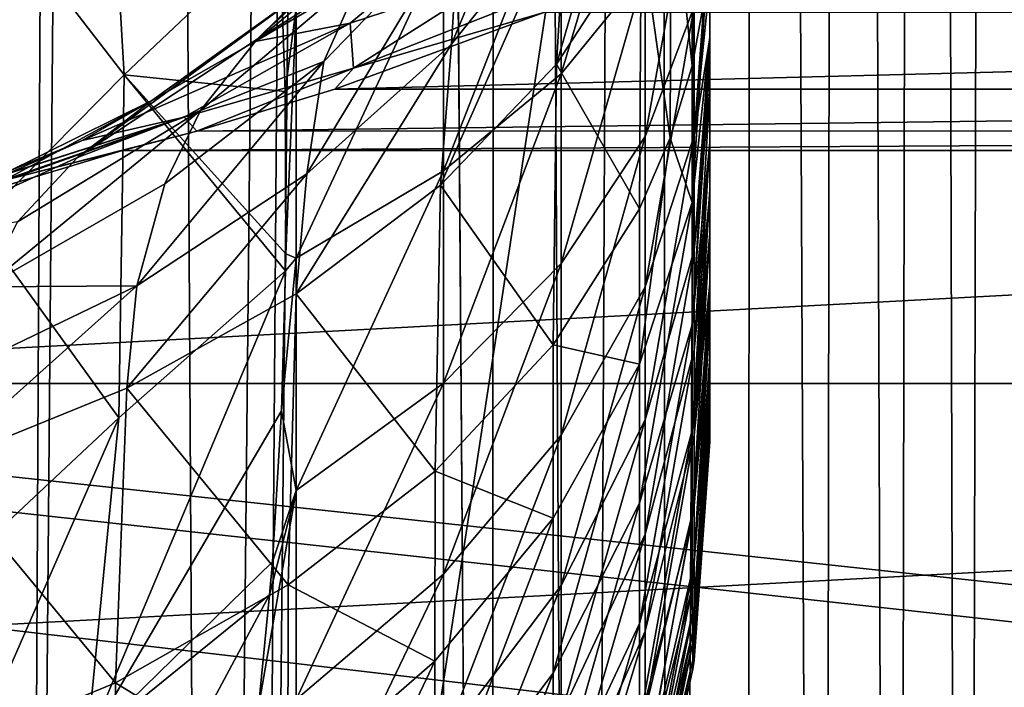
# Model space of a CAD drawing. Units: millimetres. Extents: x -60 to 60, y -89 to 124.
# Drawn here: x -6 to -3, y 23 to 25 of the extents above; entities that cross this region are included whole.
import ezdxf

# ---------------------------------------------------------------- set-up
doc = ezdxf.new("R2010")
doc.units = ezdxf.units.MM
doc.header["$LTSCALE"] = 52.148148
for name, color, linetype in [('129', 7, 'CONTINUOUS'), ('130', 7, 'CONTINUOUS'), ('220', 7, 'CONTINUOUS'), ('221', 7, 'CONTINUOUS'), ('222', 7, 'CONTINUOUS'), ('223', 7, 'CONTINUOUS'), ('224', 7, 'CONTINUOUS'), ('225', 7, 'CONTINUOUS'), ('236', 7, 'CONTINUOUS'), ('288', 7, 'CONTINUOUS'), ('369', 7, 'CONTINUOUS'), ('370', 7, 'CONTINUOUS'), ('47', 7, 'CONTINUOUS'), ('86', 7, 'CONTINUOUS'), ('87', 7, 'CONTINUOUS')]:
    doc.layers.add(name, color=color, linetype=linetype)

msp = doc.modelspace()

# ---------------------------------------------------------------- linework, layer by layer
at = {"layer": '129', "color": 7, "linetype": 'CONTINUOUS', "true_color": 0x8c979c}
for points in [[(-4.2141, 24.8776, 14.4752), (-4.2141, 25.4662, 14.2043), (-4.4907, 24.5374, 13.849), (-4.2141, 24.8776, 14.4752)], [(-4.4907, 24.5374, 13.849), (-4.2141, 25.4662, 14.2043), (-4.4907, 25.2111, 13.539), (-4.4907, 24.5374, 13.849)], [(-4.0519, 24.7591, 15.4107), (-4.0519, 25.2257, 15.1157), (-4.2141, 24.3307, 14.8211), (-4.0519, 24.7591, 15.4107)], [(-4.2141, 24.3307, 14.8211), (-4.0519, 25.2257, 15.1157), (-4.2141, 24.8776, 14.4752), (-4.2141, 24.3307, 14.8211)], [(-4.4907, 24.5374, 13.849), (-4.4907, 25.2111, 13.539), (-4.8779, 24.2176, 13.2606), (-4.4907, 24.5374, 13.849)], [(-4.8779, 24.2176, 13.2606), (-4.4907, 25.2111, 13.539), (-4.8779, 24.9714, 12.9138), (-4.8779, 24.2176, 13.2606)], [(-4, 24.8424, 16.2714), (-4, 25.0349, 16.1043), (-4.0519, 24.3341, 15.7627), (-4, 24.8424, 16.2714)], [(-4.0519, 24.3341, 15.7627), (-4, 25.0349, 16.1043), (-4.0519, 24.7591, 15.4107), (-4.0519, 24.3341, 15.7627)], [(-5.4003, 24.4786, 12.4226), (-5.3638, 24.7559, 12.3518), (-5.4189, 25.0195, 12.1955), (-5.4003, 24.4786, 12.4226)], [(-4.8779, 24.2176, 13.2606), (-4.8779, 24.9714, 12.9138), (-5.3638, 23.9301, 12.7317), (-4.8779, 24.2176, 13.2606)], [(-5.3638, 23.9301, 12.7317), (-4.8779, 24.9714, 12.9138), (-5.3638, 24.7559, 12.3518), (-5.3638, 23.9301, 12.7317)], [(-4.2141, 24.3307, 14.8211), (-4.2141, 24.8776, 14.4752), (-4.4907, 23.9118, 14.2446), (-4.2141, 24.3307, 14.8211)], [(-4.4907, 23.9118, 14.2446), (-4.2141, 24.8776, 14.4752), (-4.4907, 24.5374, 13.849), (-4.4907, 23.9118, 14.2446)], [(-4, 24.6563, 16.4568), (-4, 24.8424, 16.2714), (-4.0519, 24.3341, 15.7627), (-4, 24.6563, 16.4568)], [(-5.3981, 23.944, 12.6833), (-5.3638, 24.7559, 12.3518), (-5.4003, 24.4786, 12.4226), (-5.3981, 23.944, 12.6833)], [(-5.3638, 23.9301, 12.7317), (-5.3638, 24.7559, 12.3518), (-5.3981, 23.944, 12.6833), (-5.3638, 23.9301, 12.7317)], [(-4.0519, 24.3341, 15.7627), (-4.0519, 24.7591, 15.4107), (-4.2141, 23.8348, 15.2316), (-4.0519, 24.3341, 15.7627)], [(-4.2141, 23.8348, 15.2316), (-4.0519, 24.7591, 15.4107), (-4.2141, 24.3307, 14.8211), (-4.2141, 23.8348, 15.2316)], [(-4, 24.4767, 16.662), (-4, 24.6563, 16.4568), (-4.0519, 23.9561, 16.1637), (-4, 24.4767, 16.662)], [(-4.0519, 23.9561, 16.1637), (-4, 24.6563, 16.4568), (-4.0519, 24.3341, 15.7627), (-4.0519, 23.9561, 16.1637)], [(-4.4907, 23.9118, 14.2446), (-4.4907, 24.5374, 13.849), (-4.8779, 23.5181, 13.7029), (-4.4907, 23.9118, 14.2446)], [(-4.8779, 23.5181, 13.7029), (-4.4907, 24.5374, 13.849), (-4.8779, 24.2176, 13.2606), (-4.8779, 23.5181, 13.7029)], [(-4, 24.3044, 16.8878), (-4, 24.4767, 16.662), (-4.0519, 23.6266, 16.6052), (-4, 24.3044, 16.8878)], [(-4.0519, 23.6266, 16.6052), (-4, 24.4767, 16.662), (-4.0519, 23.9561, 16.1637), (-4.0519, 23.6266, 16.6052)], [(-4.2141, 23.8348, 15.2316), (-4.2141, 24.3307, 14.8211), (-4.4907, 23.3466, 14.7124), (-4.2141, 23.8348, 15.2316)], [(-4.4907, 23.3466, 14.7124), (-4.2141, 24.3307, 14.8211), (-4.4907, 23.9118, 14.2446), (-4.4907, 23.3466, 14.7124)], [(-4.0519, 23.9561, 16.1637), (-4.0519, 24.3341, 15.7627), (-4.2141, 23.3973, 15.6955), (-4.0519, 23.9561, 16.1637)], [(-4.2141, 23.3973, 15.6955), (-4.0519, 24.3341, 15.7627), (-4.2141, 23.8348, 15.2316), (-4.2141, 23.3973, 15.6955)], [(-4, 24.1406, 17.1349), (-4, 24.3044, 16.8878), (-4.0519, 23.6266, 16.6052), (-4, 24.1406, 17.1349)], [(-4.8779, 23.5181, 13.7029), (-4.8779, 24.2176, 13.2606), (-5.3638, 23.1643, 13.216), (-4.8779, 23.5181, 13.7029)], [(-5.3638, 23.1643, 13.216), (-4.8779, 24.2176, 13.2606), (-5.3638, 23.9301, 12.7317), (-5.3638, 23.1643, 13.216)], [(-4, 23.987, 17.4037), (-4, 24.1406, 17.1349), (-4.0519, 23.3459, 17.0789), (-4, 23.987, 17.4037)], [(-4.0519, 23.3459, 17.0789), (-4, 24.1406, 17.1349), (-4.0519, 23.6266, 16.6052), (-4.0519, 23.3459, 17.0789)], [(-4.0519, 23.6266, 16.6052), (-4.0519, 23.9561, 16.1637), (-4.2141, 23.0195, 16.2017), (-4.0519, 23.6266, 16.6052)], [(-4.2141, 23.0195, 16.2017), (-4.0519, 23.9561, 16.1637), (-4.2141, 23.3973, 15.6955), (-4.2141, 23.0195, 16.2017)], [(-4, 23.8449, 17.6941), (-4, 23.987, 17.4037), (-4.0519, 23.3459, 17.0789), (-4, 23.8449, 17.6941)], [(-5.3638, 23.1643, 13.216), (-5.3638, 23.9301, 12.7317), (-5.4123, 23.427, 12.9728), (-5.3638, 23.1643, 13.216)], [(-5.4123, 23.427, 12.9728), (-5.3638, 23.9301, 12.7317), (-5.3989, 23.8879, 12.7128), (-5.4123, 23.427, 12.9728)], [(-5.3989, 23.8879, 12.7128), (-5.3638, 23.9301, 12.7317), (-5.3981, 23.944, 12.6833), (-5.3989, 23.8879, 12.7128)], [(-4.4907, 23.3466, 14.7124), (-4.4907, 23.9118, 14.2446), (-4.8779, 22.8878, 14.2245), (-4.4907, 23.3466, 14.7124)], [(-4.8779, 22.8878, 14.2245), (-4.4907, 23.9118, 14.2446), (-4.8779, 23.5181, 13.7029), (-4.8779, 22.8878, 14.2245)], [(-4.2141, 23.3973, 15.6955), (-4.2141, 23.8348, 15.2316), (-4.4907, 22.851, 15.2379), (-4.2141, 23.3973, 15.6955)], [(-4.4907, 22.851, 15.2379), (-4.2141, 23.8348, 15.2316), (-4.4907, 23.3466, 14.7124), (-4.4907, 22.851, 15.2379)], [(-4, 23.7164, 18.0061), (-4, 23.8449, 17.6941), (-4.0519, 23.113, 17.5779), (-4, 23.7164, 18.0061)], [(-4.0519, 23.113, 17.5779), (-4, 23.8449, 17.6941), (-4.0519, 23.3459, 17.0789), (-4.0519, 23.113, 17.5779)], [(-4, 23.6031, 18.3386), (-4, 23.7164, 18.0061), (-4.0519, 22.9261, 18.0962), (-4, 23.6031, 18.3386)], [(-4.0519, 22.9261, 18.0962), (-4, 23.7164, 18.0061), (-4.0519, 23.113, 17.5779), (-4.0519, 22.9261, 18.0962)], [(-4.0519, 23.3459, 17.0789), (-4.0519, 23.6266, 16.6052), (-4.2141, 22.7008, 16.7393), (-4.0519, 23.3459, 17.0789)], [(-4.2141, 22.7008, 16.7393), (-4.0519, 23.6266, 16.6052), (-4.2141, 23.0195, 16.2017), (-4.2141, 22.7008, 16.7393)], [(-4, 23.507, 18.6909), (-4, 23.6031, 18.3386), (-4.0519, 22.7835, 18.6286), (-4, 23.507, 18.6909)], [(-4.0519, 22.7835, 18.6286), (-4, 23.6031, 18.3386), (-4.0519, 22.9261, 18.0962), (-4.0519, 22.7835, 18.6286)], [(-4.8779, 22.8878, 14.2245), (-4.8779, 23.5181, 13.7029), (-5.3638, 22.4754, 13.786), (-4.8779, 22.8878, 14.2245)], [(-5.3638, 22.4754, 13.786), (-4.8779, 23.5181, 13.7029), (-5.3638, 23.1643, 13.216), (-5.3638, 22.4754, 13.786)], [(-4, 23.4295, 19.0619), (-4, 23.507, 18.6909), (-4.0519, 22.7835, 18.6286), (-4, 23.4295, 19.0619)], [(-5.4426, 22.9285, 13.2905), (-5.3638, 23.1643, 13.216), (-5.4123, 23.427, 12.9728), (-5.4426, 22.9285, 13.2905)], [(-4, 23.3722, 19.45), (-4, 23.4295, 19.0619), (-4.0519, 22.6835, 19.171), (-4, 23.3722, 19.45)], [(-4.0519, 22.6835, 19.171), (-4, 23.4295, 19.0619), (-4.0519, 22.7835, 18.6286), (-4.0519, 22.6835, 19.171)], [(-4.2141, 23.0195, 16.2017), (-4.2141, 23.3973, 15.6955), (-4.4907, 22.4259, 15.8072), (-4.2141, 23.0195, 16.2017)], [(-4.4907, 22.4259, 15.8072), (-4.2141, 23.3973, 15.6955), (-4.4907, 22.851, 15.2379), (-4.4907, 22.4259, 15.8072)], [(-4, 23.3365, 19.8536), (-4, 23.3722, 19.45), (-4.0519, 22.6245, 19.7196), (-4, 23.3365, 19.8536)], [(-4.0519, 22.6245, 19.7196), (-4, 23.3722, 19.45), (-4.0519, 22.6835, 19.171), (-4.0519, 22.6245, 19.7196)], [(-4.4907, 22.851, 15.2379), (-4.4907, 23.3466, 14.7124), (-4.8779, 22.3376, 14.8078), (-4.4907, 22.851, 15.2379)], [(-4.8779, 22.3376, 14.8078), (-4.4907, 23.3466, 14.7124), (-4.8779, 22.8878, 14.2245), (-4.8779, 22.3376, 14.8078)], [(-4.0519, 23.113, 17.5779), (-4.0519, 23.3459, 17.0789), (-4.2141, 22.4388, 17.3006), (-4.0519, 23.113, 17.5779)], [(-4.2141, 22.4388, 17.3006), (-4.0519, 23.3459, 17.0789), (-4.2141, 22.7008, 16.7393), (-4.2141, 22.4388, 17.3006)], [(-4.052, 22.6047, 20.2708), (-4, 23.3238, 20.2707), (-4, 23.3365, 19.8536), (-4.052, 22.6047, 20.2708)], [(-4.052, 22.6047, 20.2708), (-4, 23.3365, 19.8536), (-4.0519, 22.6245, 19.7196), (-4.052, 22.6047, 20.2708)], [(-5.3638, 22.4754, 13.786), (-5.3638, 23.1643, 13.216), (-5.4887, 22.4494, 13.6358), (-5.3638, 22.4754, 13.786)], [(-5.4887, 22.4494, 13.6358), (-5.3638, 23.1643, 13.216), (-5.4516, 22.8201, 13.365), (-5.4887, 22.4494, 13.6358)], [(-5.4516, 22.8201, 13.365), (-5.3638, 23.1643, 13.216), (-5.4426, 22.9285, 13.2905), (-5.4516, 22.8201, 13.365)], [(-4.0519, 22.9261, 18.0962), (-4.0519, 23.113, 17.5779), (-4.2141, 22.2303, 17.8787), (-4.0519, 22.9261, 18.0962)], [(-4.2141, 22.2303, 17.8787), (-4.0519, 23.113, 17.5779), (-4.2141, 22.4388, 17.3006), (-4.2141, 22.2303, 17.8787)], [(-4.2141, 22.7008, 16.7393), (-4.2141, 23.0195, 16.2017), (-4.4907, 22.0701, 16.4074), (-4.2141, 22.7008, 16.7393)], [(-4.4907, 22.0701, 16.4074), (-4.2141, 23.0195, 16.2017), (-4.4907, 22.4259, 15.8072), (-4.4907, 22.0701, 16.4074)], [(-4.0519, 22.7835, 18.6286), (-4.0519, 22.9261, 18.0962), (-4.2141, 22.0723, 18.4686), (-4.0519, 22.7835, 18.6286)], [(-4.2141, 22.0723, 18.4686), (-4.0519, 22.9261, 18.0962), (-4.2141, 22.2303, 17.8787), (-4.2141, 22.0723, 18.4686)], [(-4.8779, 22.3376, 14.8078), (-4.8779, 22.8878, 14.2245), (-5.3638, 21.8761, 14.4212), (-4.8779, 22.3376, 14.8078)], [(-5.3638, 21.8761, 14.4212), (-4.8779, 22.8878, 14.2245), (-5.3638, 22.4754, 13.786), (-5.3638, 21.8761, 14.4212)], [(-4.4907, 22.4259, 15.8072), (-4.4907, 22.851, 15.2379), (-4.8779, 21.8682, 15.4365), (-4.4907, 22.4259, 15.8072)], [(-4.8779, 21.8682, 15.4365), (-4.4907, 22.851, 15.2379), (-4.8779, 22.3376, 14.8078), (-4.8779, 21.8682, 15.4365)], [(-4.0519, 22.6835, 19.171), (-4.0519, 22.7835, 18.6286), (-4.2141, 21.9621, 19.0662), (-4.0519, 22.6835, 19.171)], [(-4.2141, 21.9621, 19.0662), (-4.0519, 22.7835, 18.6286), (-4.2141, 22.0723, 18.4686), (-4.2141, 21.9621, 19.0662)], [(-4.2141, 22.4388, 17.3006), (-4.2141, 22.7008, 16.7393), (-4.4907, 21.7797, 17.0294), (-4.2141, 22.4388, 17.3006)], [(-4.4907, 21.7797, 17.0294), (-4.2141, 22.7008, 16.7393), (-4.4907, 22.0701, 16.4074), (-4.4907, 21.7797, 17.0294)], [(-4.0519, 22.6245, 19.7196), (-4.0519, 22.6835, 19.171), (-4.2141, 21.8973, 19.6681), (-4.0519, 22.6245, 19.7196)], [(-4.2141, 21.8973, 19.6681), (-4.0519, 22.6835, 19.171), (-4.2141, 21.9621, 19.0662), (-4.2141, 21.8973, 19.6681)], [(-4.2143, 21.8758, 20.2709), (-4.0564, 22.5752, 20.2708), (-4.0519, 22.6245, 19.7196), (-4.2143, 21.8758, 20.2709)], [(-4.2143, 21.8758, 20.2709), (-4.0519, 22.6245, 19.7196), (-4.2141, 21.8973, 19.6681), (-4.2143, 21.8758, 20.2709)], [(-4.0564, 22.5752, 20.2708), (-4.052, 22.6047, 20.2708), (-4.0519, 22.6245, 19.7196), (-4.0564, 22.5752, 20.2708)]]:
    msp.add_3dface(points, dxfattribs=at)
at = {"layer": '130', "color": 7, "linetype": 'CONTINUOUS', "true_color": 0x8c979c}
for points in [[(-5.9988, 25.6979, 11.3771), (-6.4518, 25.2081, 10.8981), (-5.9307, 24.5343, 11.7654), (-5.9988, 25.6979, 11.3771)], [(-5.4189, 25.0195, 12.1955), (-5.9988, 25.6979, 11.3771), (-5.9307, 24.5343, 11.7654), (-5.4189, 25.0195, 12.1955)], [(-5.9307, 24.5343, 11.7654), (-6.4518, 25.2081, 10.8981), (-6.4135, 24.0457, 11.2903), (-5.9307, 24.5343, 11.7654)], [(-5.4003, 24.4786, 12.4226), (-5.4189, 25.0195, 12.1955), (-5.9307, 24.5343, 11.7654), (-5.4003, 24.4786, 12.4226)], [(-5.9307, 24.5343, 11.7654), (-6.4135, 24.0457, 11.2903), (-5.9485, 23.4031, 12.2854), (-5.9307, 24.5343, 11.7654)], [(-5.3989, 23.8879, 12.7128), (-5.9307, 24.5343, 11.7654), (-5.9485, 23.4031, 12.2854), (-5.3989, 23.8879, 12.7128)], [(-5.3989, 23.8879, 12.7128), (-5.3981, 23.944, 12.6833), (-5.9307, 24.5343, 11.7654), (-5.3989, 23.8879, 12.7128)], [(-5.3981, 23.944, 12.6833), (-5.4003, 24.4786, 12.4226), (-5.9307, 24.5343, 11.7654), (-5.3981, 23.944, 12.6833)], [(-5.9485, 23.4031, 12.2854), (-6.4135, 24.0457, 11.2903), (-6.4744, 22.9118, 11.8037), (-5.9485, 23.4031, 12.2854)], [(-5.4123, 23.427, 12.9728), (-5.3989, 23.8879, 12.7128), (-6.053, 22.3326, 12.932), (-5.4123, 23.427, 12.9728)], [(-5.3989, 23.8879, 12.7128), (-5.9485, 23.4031, 12.2854), (-6.053, 22.3326, 12.932), (-5.3989, 23.8879, 12.7128)], [(-5.4426, 22.9285, 13.2905), (-5.4123, 23.427, 12.9728), (-6.053, 22.3326, 12.932), (-5.4426, 22.9285, 13.2905)], [(-5.9485, 23.4031, 12.2854), (-6.4744, 22.9118, 11.8037), (-6.635, 21.8355, 12.4338), (-5.9485, 23.4031, 12.2854)], [(-6.053, 22.3326, 12.932), (-5.9485, 23.4031, 12.2854), (-6.635, 21.8355, 12.4338), (-6.053, 22.3326, 12.932)], [(-5.4516, 22.8201, 13.365), (-5.4426, 22.9285, 13.2905), (-6.053, 22.3326, 12.932), (-5.4516, 22.8201, 13.365)], [(-5.4887, 22.4494, 13.6358), (-5.4516, 22.8201, 13.365), (-6.2402, 21.3489, 13.6942), (-5.4887, 22.4494, 13.6358)], [(-5.4516, 22.8201, 13.365), (-6.053, 22.3326, 12.932), (-6.2402, 21.3489, 13.6942), (-5.4516, 22.8201, 13.365)]]:
    msp.add_3dface(points, dxfattribs=at)
at = {"layer": '220', "color": 7, "linetype": 'CONTINUOUS', "true_color": 0x8c979c}
for points in [[(-4.0583, 22.8447, 22.0708), (-4, 23.567, 21.8295), (-4.0573, 22.6956, 21.5042), (-4.0583, 22.8447, 22.0708)], [(-4, 23.567, 21.8295), (-4, 23.4328, 21.3432), (-4.0573, 22.6956, 21.5042), (-4, 23.567, 21.8295)], [(-4.0573, 22.6956, 21.5042), (-4, 23.4328, 21.3432), (-4.0566, 22.6053, 20.9243), (-4.0573, 22.6956, 21.5042)], [(-4, 23.4328, 21.3432), (-4, 23.351, 20.8428), (-4.0566, 22.6053, 20.9243), (-4, 23.4328, 21.3432)], [(-4, 23.4328, 21.3432), (-4, 23.3851, 21.0939), (-4, 23.351, 20.8428), (-4, 23.4328, 21.3432)], [(-4, 23.351, 20.8428), (-4.0564, 22.5751, 20.3397), (-4.0566, 22.6053, 20.9243), (-4, 23.351, 20.8428)], [(-4, 23.3238, 20.3397), (-4.0564, 22.5751, 20.3397), (-4, 23.351, 20.8428), (-4, 23.3238, 20.3397)], [(-4.232, 22.1392, 22.3065), (-4.0583, 22.8447, 22.0708), (-4.2277, 21.9754, 21.662), (-4.232, 22.1392, 22.3065)], [(-4.2277, 21.9754, 21.662), (-4.0583, 22.8447, 22.0708), (-4.0573, 22.6956, 21.5042), (-4.2277, 21.9754, 21.662)], [(-4.2277, 21.9754, 21.662), (-4.0573, 22.6956, 21.5042), (-4.2251, 21.8764, 21.0032), (-4.2277, 21.9754, 21.662)], [(-4.2251, 21.8764, 21.0032), (-4.0573, 22.6956, 21.5042), (-4.0566, 22.6053, 20.9243), (-4.2251, 21.8764, 21.0032)], [(-4.2243, 21.8432, 20.3397), (-4.2251, 21.8764, 21.0032), (-4.0566, 22.6053, 20.9243), (-4.2243, 21.8432, 20.3397)], [(-4.0564, 22.5751, 20.3397), (-4.2243, 21.8432, 20.3397), (-4.0566, 22.6053, 20.9243), (-4.0564, 22.5751, 20.3397)]]:
    msp.add_3dface(points, dxfattribs=at)
at = {"layer": '221', "color": 7, "linetype": 'CONTINUOUS', "true_color": 0x8c979c}
for points in [[(-4, 25.0459, 23.9758), (-4, 24.6591, 23.6208), (-4.0583, 24.1129, 24.1516), (-4, 25.0459, 23.9758)], [(-4.0146, 24.8043, 24.2713), (-4, 25.0459, 23.9758), (-4.0583, 24.1129, 24.1516), (-4.0146, 24.8043, 24.2713)], [(-4.0583, 24.5638, 24.5649), (-4.0146, 24.8043, 24.2713), (-4.0583, 24.1129, 24.1516), (-4.0583, 24.5638, 24.5649)], [(-4, 24.6591, 23.6208), (-4, 24.5691, 23.5258), (-4.0583, 23.7098, 23.6882), (-4, 24.6591, 23.6208)], [(-4.0583, 24.1129, 24.1516), (-4, 24.6591, 23.6208), (-4.0583, 23.7098, 23.6882), (-4.0583, 24.1129, 24.1516)], [(-4.1309, 24.3261, 24.8551), (-4.0583, 24.5638, 24.5649), (-4.0583, 24.1129, 24.1516), (-4.1309, 24.3261, 24.8551)], [(-4, 24.5691, 23.5258), (-4, 24.3118, 23.2217), (-4.0583, 23.7098, 23.6882), (-4, 24.5691, 23.5258)], [(-4.2319, 24.0925, 25.1402), (-4.1309, 24.3261, 24.8551), (-4.232, 23.5802, 24.6706), (-4.2319, 24.0925, 25.1402)], [(-4.232, 23.5802, 24.6706), (-4.1309, 24.3261, 24.8551), (-4.0583, 24.1129, 24.1516), (-4.232, 23.5802, 24.6706)], [(-4, 24.3118, 23.2217), (-4, 24.1546, 23.0069), (-4.0583, 23.3612, 23.1825), (-4, 24.3118, 23.2217)], [(-4.0583, 23.7098, 23.6882), (-4, 24.3118, 23.2217), (-4.0583, 23.3612, 23.1825), (-4.0583, 23.7098, 23.6882)], [(-4, 24.1546, 23.0069), (-4, 24.0113, 22.7858), (-4.0583, 23.3612, 23.1825), (-4, 24.1546, 23.0069)], [(-4.5166, 23.6435, 25.6882), (-4.2319, 24.0925, 25.1402), (-4.232, 23.5802, 24.6706), (-4.5166, 23.6435, 25.6882)], [(-4.232, 23.5802, 24.6706), (-4.0583, 24.1129, 24.1516), (-4.232, 23.1221, 24.1441), (-4.232, 23.5802, 24.6706)], [(-4.232, 23.1221, 24.1441), (-4.0583, 24.1129, 24.1516), (-4.0583, 23.7098, 23.6882), (-4.232, 23.1221, 24.1441)], [(-4, 24.0113, 22.7858), (-4, 23.8175, 22.435), (-4.0583, 23.0715, 22.6409), (-4, 24.0113, 22.7858)], [(-4.0583, 23.3612, 23.1825), (-4, 24.0113, 22.7858), (-4.0583, 23.0715, 22.6409), (-4.0583, 23.3612, 23.1825)], [(-4, 23.8175, 22.435), (-4, 23.7619, 22.3193), (-4.0583, 23.0715, 22.6409), (-4, 23.8175, 22.435)], [(-4, 23.7619, 22.3193), (-4, 23.567, 21.8295), (-4.0583, 22.8447, 22.0708), (-4, 23.7619, 22.3193)], [(-4, 23.7619, 22.3193), (-4.0583, 22.8447, 22.0708), (-4.0583, 23.0715, 22.6409), (-4, 23.7619, 22.3193)], [(-4.232, 23.1221, 24.1441), (-4.0583, 23.7098, 23.6882), (-4.232, 22.726, 23.5696), (-4.232, 23.1221, 24.1441)], [(-4.232, 22.726, 23.5696), (-4.0583, 23.7098, 23.6882), (-4.0583, 23.3612, 23.1825), (-4.232, 22.726, 23.5696)], [(-4.9059, 23.2272, 26.1963), (-4.5166, 23.6435, 25.6882), (-4.5169, 23.0725, 25.1651), (-4.9059, 23.2272, 26.1963)], [(-4.5169, 23.0725, 25.1651), (-4.5166, 23.6435, 25.6882), (-4.232, 23.5802, 24.6706), (-4.5169, 23.0725, 25.1651)], [(-4.5169, 23.0725, 25.1651), (-4.232, 23.5802, 24.6706), (-4.5169, 22.5622, 24.5785), (-4.5169, 23.0725, 25.1651)], [(-4.5169, 22.5622, 24.5785), (-4.232, 23.5802, 24.6706), (-4.232, 23.1221, 24.1441), (-4.5169, 22.5622, 24.5785)], [(-4.232, 22.726, 23.5696), (-4.0583, 23.3612, 23.1825), (-4.232, 22.3969, 22.9543), (-4.232, 22.726, 23.5696)], [(-4.232, 22.3969, 22.9543), (-4.0583, 23.3612, 23.1825), (-4.0583, 23.0715, 22.6409), (-4.232, 22.3969, 22.9543)], [(-5.3908, 22.8533, 26.6526), (-4.9059, 23.2272, 26.1963), (-4.9065, 22.6019, 25.6235), (-5.3908, 22.8533, 26.6526)], [(-4.9065, 22.6019, 25.6235), (-4.9059, 23.2272, 26.1963), (-4.5169, 23.0725, 25.1651), (-4.9065, 22.6019, 25.6235)], [(-4.5169, 22.5622, 24.5785), (-4.232, 23.1221, 24.1441), (-4.5169, 22.1209, 23.9384), (-4.5169, 22.5622, 24.5785)], [(-4.5169, 22.1209, 23.9384), (-4.232, 23.1221, 24.1441), (-4.232, 22.726, 23.5696), (-4.5169, 22.1209, 23.9384)], [(-4.9065, 22.6019, 25.6235), (-4.5169, 23.0725, 25.1651), (-4.9065, 22.0431, 24.9813), (-4.9065, 22.6019, 25.6235)], [(-4.9065, 22.0431, 24.9813), (-4.5169, 23.0725, 25.1651), (-4.5169, 22.5622, 24.5785), (-4.9065, 22.0431, 24.9813)], [(-4.0583, 22.8447, 22.0708), (-4.232, 22.1392, 22.3065), (-4.0583, 23.0715, 22.6409), (-4.0583, 22.8447, 22.0708)], [(-4.232, 22.1392, 22.3065), (-4.232, 22.3969, 22.9543), (-4.0583, 23.0715, 22.6409), (-4.232, 22.1392, 22.3065)], [(-5.9598, 22.5305, 27.0466), (-5.3908, 22.8533, 26.6526), (-5.3915, 22.1793, 26.0352), (-5.9598, 22.5305, 27.0466)], [(-5.3915, 22.1793, 26.0352), (-5.3908, 22.8533, 26.6526), (-4.9065, 22.6019, 25.6235), (-5.3915, 22.1793, 26.0352)], [(-4.5169, 22.1209, 23.9384), (-4.232, 22.726, 23.5696), (-4.5169, 21.7542, 23.2528), (-4.5169, 22.1209, 23.9384)], [(-4.5169, 21.7542, 23.2528), (-4.232, 22.726, 23.5696), (-4.232, 22.3969, 22.9543), (-4.5169, 21.7542, 23.2528)], [(-5.3915, 22.1793, 26.0352), (-4.9065, 22.6019, 25.6235), (-5.3915, 21.5769, 25.3429), (-5.3915, 22.1793, 26.0352)], [(-5.3915, 21.5769, 25.3429), (-4.9065, 22.6019, 25.6235), (-4.9065, 22.0431, 24.9813), (-5.3915, 21.5769, 25.3429)], [(-4.9065, 22.0431, 24.9813), (-4.5169, 22.5622, 24.5785), (-4.9065, 21.5598, 24.2803), (-4.9065, 22.0431, 24.9813)], [(-4.9065, 21.5598, 24.2803), (-4.5169, 22.5622, 24.5785), (-4.5169, 22.1209, 23.9384), (-4.9065, 21.5598, 24.2803)], [(-6.5996, 22.2665, 27.3688), (-5.9598, 22.5305, 27.0466), (-5.9608, 21.8145, 26.3906), (-6.5996, 22.2665, 27.3688)], [(-5.9608, 21.8145, 26.3906), (-5.9598, 22.5305, 27.0466), (-5.3915, 22.1793, 26.0352), (-5.9608, 21.8145, 26.3906)]]:
    msp.add_3dface(points, dxfattribs=at)
at = {"layer": '222', "color": 7, "linetype": 'CONTINUOUS', "true_color": 0x8c979c}
for points in [[(-4.0572, 25.4475, 25.2608), (-4.0583, 24.5638, 24.5649), (-4.1283, 25.2206, 25.555), (-4.0572, 25.4475, 25.2608)], [(-4.0146, 24.8043, 24.2713), (-4.0583, 24.5638, 24.5649), (-4.0572, 25.4475, 25.2608), (-4.0146, 24.8043, 24.2713)], [(-4.1283, 25.2206, 25.555), (-4.1309, 24.3261, 24.8551), (-4.2273, 24.9977, 25.8441), (-4.1283, 25.2206, 25.555)], [(-4.0583, 24.5638, 24.5649), (-4.1309, 24.3261, 24.8551), (-4.1283, 25.2206, 25.555), (-4.0583, 24.5638, 24.5649)], [(-4.2273, 24.9977, 25.8441), (-4.2319, 24.0925, 25.1402), (-4.5064, 24.5689, 26.4001), (-4.2273, 24.9977, 25.8441)], [(-4.1309, 24.3261, 24.8551), (-4.2319, 24.0925, 25.1402), (-4.2273, 24.9977, 25.8441), (-4.1309, 24.3261, 24.8551)], [(-4.5064, 24.5689, 26.4001), (-4.5166, 23.6435, 25.6882), (-4.8882, 24.1706, 26.9166), (-4.5064, 24.5689, 26.4001)], [(-4.2319, 24.0925, 25.1402), (-4.5166, 23.6435, 25.6882), (-4.5064, 24.5689, 26.4001), (-4.2319, 24.0925, 25.1402)], [(-4.8882, 24.1706, 26.9166), (-4.9059, 23.2272, 26.1963), (-5.364, 23.812, 27.3817), (-4.8882, 24.1706, 26.9166)], [(-4.5166, 23.6435, 25.6882), (-4.9059, 23.2272, 26.1963), (-4.8882, 24.1706, 26.9166), (-4.5166, 23.6435, 25.6882)], [(-5.364, 23.812, 27.3817), (-5.3908, 22.8533, 26.6526), (-5.9228, 23.5013, 27.7846), (-5.364, 23.812, 27.3817)], [(-4.9059, 23.2272, 26.1963), (-5.3908, 22.8533, 26.6526), (-5.364, 23.812, 27.3817), (-4.9059, 23.2272, 26.1963)], [(-5.9228, 23.5013, 27.7846), (-5.9598, 22.5305, 27.0466), (-6.5518, 23.2456, 28.1162), (-5.9228, 23.5013, 27.7846)], [(-5.3908, 22.8533, 26.6526), (-5.9598, 22.5305, 27.0466), (-5.9228, 23.5013, 27.7846), (-5.3908, 22.8533, 26.6526)], [(-5.9598, 22.5305, 27.0466), (-6.5996, 22.2665, 27.3688), (-6.5518, 23.2456, 28.1162), (-5.9598, 22.5305, 27.0466)]]:
    msp.add_3dface(points, dxfattribs=at)
at = {"layer": '223', "color": 7, "linetype": 'CONTINUOUS', "true_color": 0x8c979c}
for points in [[(-4.2273, 24.9977, 25.8441), (-4.5064, 24.5689, 26.4001), (-4.206, 25.6074, 26.2883), (-4.2273, 24.9977, 25.8441)], [(-4.206, 25.6074, 26.2883), (-4.5064, 24.5689, 26.4001), (-4.4739, 25.108, 26.7849), (-4.206, 25.6074, 26.2883)], [(-4.4739, 25.108, 26.7849), (-4.8516, 24.6355, 27.2548), (-4.4715, 25.5451, 27.2796), (-4.4739, 25.108, 26.7849)], [(-4.4715, 25.5451, 27.2796), (-4.8516, 24.6355, 27.2548), (-4.8277, 25.0382, 27.6634), (-4.4715, 25.5451, 27.2796)], [(-4.5064, 24.5689, 26.4001), (-4.8882, 24.1706, 26.9166), (-4.4739, 25.108, 26.7849), (-4.5064, 24.5689, 26.4001)], [(-4.4739, 25.108, 26.7849), (-4.8882, 24.1706, 26.9166), (-4.8516, 24.6355, 27.2548), (-4.4739, 25.108, 26.7849)], [(-4.8516, 24.6355, 27.2548), (-5.3291, 24.2075, 27.6804), (-4.8277, 25.0382, 27.6634), (-4.8516, 24.6355, 27.2548)], [(-4.8277, 25.0382, 27.6634), (-5.3291, 24.2075, 27.6804), (-5.2726, 24.5779, 28.012), (-4.8277, 25.0382, 27.6634)], [(-4.8882, 24.1706, 26.9166), (-5.364, 23.812, 27.3817), (-4.8516, 24.6355, 27.2548), (-4.8882, 24.1706, 26.9166)], [(-4.8516, 24.6355, 27.2548), (-5.364, 23.812, 27.3817), (-5.3291, 24.2075, 27.6804), (-4.8516, 24.6355, 27.2548)], [(-5.3291, 24.2075, 27.6804), (-5.8893, 23.8389, 28.0469), (-5.2726, 24.5779, 28.012), (-5.3291, 24.2075, 27.6804)], [(-5.2726, 24.5779, 28.012), (-5.8893, 23.8389, 28.0469), (-5.7968, 24.1742, 28.3178), (-5.2726, 24.5779, 28.012)], [(-5.364, 23.812, 27.3817), (-5.9228, 23.5013, 27.7846), (-5.3291, 24.2075, 27.6804), (-5.364, 23.812, 27.3817)], [(-5.3291, 24.2075, 27.6804), (-5.9228, 23.5013, 27.7846), (-5.8893, 23.8389, 28.0469), (-5.3291, 24.2075, 27.6804)], [(-5.7968, 24.1742, 28.3178), (-5.8893, 23.8389, 28.0469), (-6.3888, 23.8355, 28.5742), (-5.7968, 24.1742, 28.3178)], [(-5.9228, 23.5013, 27.7846), (-6.5518, 23.2456, 28.1162), (-5.8893, 23.8389, 28.0469), (-5.9228, 23.5013, 27.7846)], [(-5.8893, 23.8389, 28.0469), (-6.5518, 23.2456, 28.1162), (-6.51, 23.5402, 28.344), (-5.8893, 23.8389, 28.0469)], [(-5.8893, 23.8389, 28.0469), (-6.51, 23.5402, 28.344), (-6.3888, 23.8355, 28.5742), (-5.8893, 23.8389, 28.0469)]]:
    msp.add_3dface(points, dxfattribs=at)
at = {"layer": '224', "color": 7, "linetype": 'CONTINUOUS', "true_color": 0x8c979c}
for points in [[(-5.2735, 24.8558, 28.902), (-4.7734, 25.3618, 28.5892), (-5.4927, 24.651, 28.7121), (-5.2735, 24.8558, 28.902)], [(-4.7734, 25.3618, 28.5892), (-4.9693, 25.1368, 28.3995), (-5.4927, 24.651, 28.7121), (-4.7734, 25.3618, 28.5892)], [(-4.9693, 25.1368, 28.3995), (-5.1428, 24.8705, 28.2135), (-5.4927, 24.651, 28.7121), (-4.9693, 25.1368, 28.3995)], [(-5.2735, 24.8558, 28.902), (-5.8397, 24.4491, 29.2121), (-4.9841, 25.0633, 29.0836), (-5.2735, 24.8558, 28.902)], [(-4.9841, 25.0633, 29.0836), (-5.8397, 24.4491, 29.2121), (-5.4992, 24.6437, 29.4054), (-4.9841, 25.0633, 29.0836)], [(-4.8277, 25.0382, 27.6634), (-5.2726, 24.5779, 28.012), (-5.1428, 24.8705, 28.2135), (-4.8277, 25.0382, 27.6634)], [(-5.1428, 24.8705, 28.2135), (-5.2726, 24.5779, 28.012), (-5.6799, 24.4166, 28.5253), (-5.1428, 24.8705, 28.2135)], [(-5.1428, 24.8705, 28.2135), (-5.6799, 24.4166, 28.5253), (-5.4927, 24.651, 28.7121), (-5.1428, 24.8705, 28.2135)], [(-5.8397, 24.4491, 29.2121), (-5.2735, 24.8558, 28.902), (-6.0846, 24.2612, 29.0013), (-5.8397, 24.4491, 29.2121)], [(-5.2735, 24.8558, 28.902), (-5.4927, 24.651, 28.7121), (-6.0846, 24.2612, 29.0013), (-5.2735, 24.8558, 28.902)], [(-5.4927, 24.651, 28.7121), (-5.6799, 24.4166, 28.5253), (-6.0846, 24.2612, 29.0013), (-5.4927, 24.651, 28.7121)], [(-5.4992, 24.6437, 29.4054), (-5.8397, 24.4491, 29.2121), (-6.0695, 24.317, 29.7422), (-5.4992, 24.6437, 29.4054)], [(-5.2726, 24.5779, 28.012), (-5.7968, 24.1742, 28.3178), (-5.6799, 24.4166, 28.5253), (-5.2726, 24.5779, 28.012)], [(-6.4482, 24.1488, 29.5092), (-5.8397, 24.4491, 29.2121), (-6.7199, 23.9741, 29.2587), (-6.4482, 24.1488, 29.5092)], [(-5.8397, 24.4491, 29.2121), (-6.0846, 24.2612, 29.0013), (-6.7199, 23.9741, 29.2587), (-5.8397, 24.4491, 29.2121)], [(-5.8397, 24.4491, 29.2121), (-6.4482, 24.1488, 29.5092), (-6.0695, 24.317, 29.7422), (-5.8397, 24.4491, 29.2121)], [(-5.7968, 24.1742, 28.3178), (-6.3888, 23.8355, 28.5742), (-5.6799, 24.4166, 28.5253), (-5.7968, 24.1742, 28.3178)], [(-5.6799, 24.4166, 28.5253), (-6.3888, 23.8355, 28.5742), (-6.2825, 24.0499, 28.7948), (-5.6799, 24.4166, 28.5253)], [(-5.6799, 24.4166, 28.5253), (-6.2825, 24.0499, 28.7948), (-6.0846, 24.2612, 29.0013), (-5.6799, 24.4166, 28.5253)], [(-6.0695, 24.317, 29.7422), (-6.4482, 24.1488, 29.5092), (-6.3714, 24.1908, 29.9139), (-6.0695, 24.317, 29.7422)], [(-6.0846, 24.2612, 29.0013), (-6.2825, 24.0499, 28.7948), (-6.7199, 23.9741, 29.2587), (-6.0846, 24.2612, 29.0013)]]:
    msp.add_3dface(points, dxfattribs=at)
at = {"layer": '225', "color": 7, "linetype": 'CONTINUOUS', "true_color": 0x8c979c}
for points in [[(-4.9841, 25.0633, 29.0836), (-5.4992, 24.6437, 29.4054), (-4.68, 25.1243, 29.6844), (-4.9841, 25.0633, 29.0836)], [(-5.4992, 24.6437, 29.4054), (-5.1864, 24.7046, 30.0825), (-4.68, 25.1243, 29.6844), (-5.4992, 24.6437, 29.4054)], [(-5.1864, 24.7046, 30.0825), (-4.6819, 24.8703, 30.5974), (-4.68, 25.1243, 29.6844), (-5.1864, 24.7046, 30.0825)], [(-5.1754, 24.5557, 31.0552), (-4.6819, 24.8703, 30.5974), (-5.1864, 24.7046, 30.0825), (-5.1754, 24.5557, 31.0552)], [(-5.1754, 24.5557, 31.0552), (-4.5482, 24.7393, 31.5), (-4.3259, 24.8901, 31.2468), (-5.1754, 24.5557, 31.0552)], [(-4.6819, 24.8703, 30.5974), (-5.1754, 24.5557, 31.0552), (-4.3259, 24.8901, 31.2468), (-4.6819, 24.8703, 30.5974)], [(-5.2364, 24.4865, 31.5), (-4.5482, 24.7393, 31.5), (-5.1754, 24.5557, 31.0552), (-5.2364, 24.4865, 31.5)], [(-5.4992, 24.6437, 29.4054), (-6.0695, 24.317, 29.7422), (-5.1864, 24.7046, 30.0825), (-5.4992, 24.6437, 29.4054)], [(-6.0695, 24.317, 29.7422), (-5.733, 24.3943, 30.4883), (-5.1864, 24.7046, 30.0825), (-6.0695, 24.317, 29.7422)], [(-5.733, 24.3943, 30.4883), (-5.1754, 24.5557, 31.0552), (-5.1864, 24.7046, 30.0825), (-5.733, 24.3943, 30.4883)], [(-5.6911, 24.3488, 31.5), (-5.1754, 24.5557, 31.0552), (-5.733, 24.3943, 30.4883), (-5.6911, 24.3488, 31.5)], [(-5.6911, 24.3488, 31.5), (-5.2364, 24.4865, 31.5), (-5.1754, 24.5557, 31.0552), (-5.6911, 24.3488, 31.5)], [(-6.3714, 24.1908, 29.9139), (-6.6823, 24.0904, 30.0865), (-5.733, 24.3943, 30.4883), (-6.3714, 24.1908, 29.9139)], [(-5.733, 24.3943, 30.4883), (-6.6823, 24.0904, 30.0865), (-6.3409, 24.1825, 30.8063), (-5.733, 24.3943, 30.4883)], [(-6.0695, 24.317, 29.7422), (-6.3714, 24.1908, 29.9139), (-5.733, 24.3943, 30.4883), (-6.0695, 24.317, 29.7422)], [(-6.2981, 24.1937, 30.8865), (-5.733, 24.3943, 30.4883), (-6.3409, 24.1825, 30.8063), (-6.2981, 24.1937, 30.8865)], [(-6.2981, 24.1937, 30.8865), (-5.6911, 24.3488, 31.5), (-5.733, 24.3943, 30.4883), (-6.2981, 24.1937, 30.8865)], [(-5.9362, 24.285, 31.5), (-5.6911, 24.3488, 31.5), (-6.2981, 24.1937, 30.8865), (-5.9362, 24.285, 31.5)]]:
    msp.add_3dface(points, dxfattribs=at)
at = {"layer": '236', "color": 7, "linetype": 'CONTINUOUS', "true_color": 0x8c979c}
msp.add_3dface([(-5.9362, 24.285, 31.5), (-6.2981, 24.1937, 30.8865), (-8.484, 23.5164, 31.5), (-5.9362, 24.285, 31.5)], dxfattribs=at)
at = {"layer": '288', "color": 7, "linetype": 'CONTINUOUS', "true_color": 0xffe664}
for points in [[(-4.5482, 24.7393, 31.5), (-5.2364, 24.4865, 31.5), (4.5482, 24.7393, 31.5), (-4.5482, 24.7393, 31.5)], [(4.5482, 24.7393, 31.5), (-5.2364, 24.4865, 31.5), (5.2366, 24.4864, 31.5), (4.5482, 24.7393, 31.5)], [(-5.2364, 24.4865, 31.5), (-5.6911, 24.3488, 31.5), (5.2366, 24.4864, 31.5), (-5.2364, 24.4865, 31.5)], [(-5.6911, 24.3488, 31.5), (5.69, 24.3491, 31.5), (5.2366, 24.4864, 31.5), (-5.6911, 24.3488, 31.5)], [(-5.6911, 24.3488, 31.5), (-5.9362, 24.285, 31.5), (5.69, 24.3491, 31.5), (-5.6911, 24.3488, 31.5)], [(-5.9362, 24.285, 31.5), (5.9365, 24.2849, 31.5), (5.69, 24.3491, 31.5), (-5.9362, 24.285, 31.5)], [(-5.9362, 24.285, 31.5), (-8.484, 23.5164, 31.5), (5.9365, 24.2849, 31.5), (-5.9362, 24.285, 31.5)], [(-8.484, 23.5164, 31.5), (8.4843, 23.5163, 31.5), (5.9365, 24.2849, 31.5), (-8.484, 23.5164, 31.5)], [(-8.484, 23.5164, 31.5), (-10.9515, 22.4737, 31.5), (8.4843, 23.5163, 31.5), (-8.484, 23.5164, 31.5)], [(-10.9515, 22.4737, 31.5), (10.9517, 22.4735, 31.5), (8.4843, 23.5163, 31.5), (-10.9515, 22.4737, 31.5)]]:
    msp.add_3dface(points, dxfattribs=at)
at = {"layer": '369', "color": 7, "linetype": 'CONTINUOUS', "true_color": 0xaaaaaa}
for points in [[(-60, 29, 57.5), (60, 29, 57.5), (2.508, 22.2592, 57.5), (-60, 29, 57.5)], [(-7.3983, 21.143, 57.5), (-60, 29, 57.5), (-4.9845, 21.8384, 57.5), (-7.3983, 21.143, 57.5)], [(-4.9845, 21.8384, 57.5), (-60, 29, 57.5), (-2.508, 22.2592, 57.5), (-4.9845, 21.8384, 57.5)], [(-2.508, 22.2592, 57.5), (-60, 29, 57.5), (0, 22.4, 57.5), (-2.508, 22.2592, 57.5)], [(0, 22.4, 57.5), (-60, 29, 57.5), (2.508, 22.2592, 57.5), (0, 22.4, 57.5)]]:
    msp.add_3dface(points, dxfattribs=at)
at = {"layer": '370', "color": 7, "linetype": 'CONTINUOUS', "true_color": 0xaaaaaa}
for points in [[(-5.3919, 60.3613, 65.5), (-6.3819, 61.1667, 65.5), (-59.5, -65.5, 65.5), (-5.3919, 60.3613, 65.5)], [(-4.3016, 59.6983, 65.5), (-5.3919, 60.3613, 65.5), (-59.5, -65.5, 65.5), (-4.3016, 59.6983, 65.5)], [(-3.1311, 59.1899, 65.5), (-4.3016, 59.6983, 65.5), (-59.5, -65.5, 65.5), (-3.1311, 59.1899, 65.5)], [(-1.9023, 58.8456, 65.5), (-3.1311, 59.1899, 65.5), (-59.5, -65.5, 65.5), (-1.9023, 58.8456, 65.5)], [(-0.6381, 58.6718, 65.5), (-1.9023, 58.8456, 65.5), (-59.5, -65.5, 65.5), (-0.6381, 58.6718, 65.5)], [(-20.1817, 9.719, 65.5), (0.6381, 58.6718, 65.5), (-59.5, -65.5, 65.5), (-20.1817, 9.719, 65.5)], [(0.6381, 58.6718, 65.5), (-0.6381, 58.6718, 65.5), (-59.5, -65.5, 65.5), (0.6381, 58.6718, 65.5)], [(-20.1817, 9.719, 65.5), (-18.9666, 11.9175, 65.5), (0.6381, 58.6718, 65.5), (-20.1817, 9.719, 65.5)], [(-18.9666, 11.9175, 65.5), (-17.513, 13.9662, 65.5), (0.6381, 58.6718, 65.5), (-18.9666, 11.9175, 65.5)], [(-17.513, 13.9662, 65.5), (-15.8392, 15.8392, 65.5), (0.6381, 58.6718, 65.5), (-17.513, 13.9662, 65.5)], [(-15.8392, 15.8392, 65.5), (-13.9662, 17.513, 65.5), (0.6381, 58.6718, 65.5), (-15.8392, 15.8392, 65.5)], [(-13.9662, 17.513, 65.5), (-11.9175, 18.9666, 65.5), (0.6381, 58.6718, 65.5), (-13.9662, 17.513, 65.5)], [(-11.9175, 18.9666, 65.5), (-9.719, 20.1817, 65.5), (0.6381, 58.6718, 65.5), (-11.9175, 18.9666, 65.5)], [(-9.719, 20.1817, 65.5), (-7.3983, 21.143, 65.5), (0.6381, 58.6718, 65.5), (-9.719, 20.1817, 65.5)], [(-7.3983, 21.143, 65.5), (-4.9845, 21.8384, 65.5), (0.6381, 58.6718, 65.5), (-7.3983, 21.143, 65.5)], [(-4.9845, 21.8384, 65.5), (-2.508, 22.2592, 65.5), (0.6381, 58.6718, 65.5), (-4.9845, 21.8384, 65.5)]]:
    msp.add_3dface(points, dxfattribs=at)
at = {"layer": '47', "color": 7, "linetype": 'CONTINUOUS', "true_color": 0x8c979c}
for points in [[(-3.0399, 60.7377, -13.1878), (-2.7984, 61.0739, -13.2761), (-2.9495, 7.1347, -13.2218), (-3.0399, 60.7377, -13.1878)], [(-3.2962, 60.3658, -13.0849), (-3.0399, 60.7377, -13.1878), (-3.1632, 7.4394, -13.1395), (-3.2962, 60.3658, -13.0849)], [(-3.1632, 7.4394, -13.1395), (-3.0399, 60.7377, -13.1878), (-2.9495, 7.1347, -13.2218), (-3.1632, 7.4394, -13.1395)], [(-3.5689, 59.9551, -12.9645), (-3.2962, 60.3658, -13.0849), (-3.3883, 7.7713, -13.0455), (-3.5689, 59.9551, -12.9645)], [(-3.3883, 7.7713, -13.0455), (-3.2962, 60.3658, -13.0849), (-3.1632, 7.4394, -13.1395), (-3.3883, 7.7713, -13.0455)], [(-3.8596, 59.5022, -12.8232), (-3.5689, 59.9551, -12.9645), (-3.6257, 8.1321, -12.9379), (-3.8596, 59.5022, -12.8232)], [(-3.6257, 8.1321, -12.9379), (-3.5689, 59.9551, -12.9645), (-3.3883, 7.7713, -13.0455), (-3.6257, 8.1321, -12.9379)], [(-4.1697, 59.0037, -12.657), (-3.8596, 59.5022, -12.8232), (-4.1415, 8.9505, -12.6728), (-4.1697, 59.0037, -12.657)], [(-4.1415, 8.9505, -12.6728), (-3.8596, 59.5022, -12.8232), (-3.8761, 8.5239, -12.8148), (-4.1415, 8.9505, -12.6728)], [(-3.8761, 8.5239, -12.8148), (-3.8596, 59.5022, -12.8232), (-3.6257, 8.1321, -12.9379), (-3.8761, 8.5239, -12.8148)], [(-4.6965, 58.1243, -12.3347), (-4.1697, 59.0037, -12.657), (-4.4237, 9.4153, -12.5081), (-4.6965, 58.1243, -12.3347)], [(-4.4237, 9.4153, -12.5081), (-4.1697, 59.0037, -12.657), (-4.1415, 8.9505, -12.6728), (-4.4237, 9.4153, -12.5081)], [(-5.0655, 57.4861, -12.0757), (-4.6965, 58.1243, -12.3347), (-4.7226, 9.9203, -12.3173), (-5.0655, 57.4861, -12.0757)], [(-4.7226, 9.9203, -12.3173), (-4.6965, 58.1243, -12.3347), (-4.4237, 9.4153, -12.5081), (-4.7226, 9.9203, -12.3173)], [(-5.1861, 57.2737, -11.9845), (-5.0655, 57.4861, -12.0757), (-5.5258, 11.3345, -11.7087), (-5.1861, 57.2737, -11.9845)], [(-5.5258, 11.3345, -11.7087), (-5.0655, 57.4861, -12.0757), (-4.7226, 9.9203, -12.3173), (-5.5258, 11.3345, -11.7087)], [(-5.901, 55.9763, -11.3678), (-5.1861, 57.2737, -11.9845), (-5.6451, 11.5514, -11.6048), (-5.901, 55.9763, -11.3678)], [(-5.6451, 11.5514, -11.6048), (-5.1861, 57.2737, -11.9845), (-5.5258, 11.3345, -11.7087), (-5.6451, 11.5514, -11.6048)], [(-6.0543, 55.6892, -11.2162), (-5.901, 55.9763, -11.3678), (-6.2686, 12.7182, -10.9906), (-6.0543, 55.6892, -11.2162)], [(-6.2686, 12.7182, -10.9906), (-5.901, 55.9763, -11.3678), (-5.6451, 11.5514, -11.6048), (-6.2686, 12.7182, -10.9906)], [(-6.6613, 54.5157, -10.5299), (-6.0543, 55.6892, -11.2162), (-6.4142, 12.999, -10.8275), (-6.6613, 54.5157, -10.5299)], [(-6.4142, 12.999, -10.8275), (-6.0543, 55.6892, -11.2162), (-6.2686, 12.7182, -10.9906), (-6.4142, 12.999, -10.8275)]]:
    msp.add_3dface(points, dxfattribs=at)
at = {"layer": '86', "color": 7, "linetype": 'CONTINUOUS', "true_color": 0x8c979c}
for points in [[(-4.0564, 22.5751, 20.3397), (-4, 23.3238, 20.3397), (-4.0564, 22.5752, 20.2708), (-4.0564, 22.5751, 20.3397)], [(-4.0564, 22.5752, 20.2708), (-4, 23.3238, 20.3397), (-4.052, 22.6047, 20.2708), (-4.0564, 22.5752, 20.2708)], [(-4.052, 22.6047, 20.2708), (-4, 23.3238, 20.3397), (-4, 23.3238, 20.3052), (-4.052, 22.6047, 20.2708)], [(-4, 23.3238, 20.2707), (-4.052, 22.6047, 20.2708), (-4, 23.3238, 20.3052), (-4, 23.3238, 20.2707)], [(-4.2243, 21.8432, 20.3397), (-4.0564, 22.5751, 20.3397), (-4.2242, 21.8433, 20.2709), (-4.2243, 21.8432, 20.3397)], [(-4.2242, 21.8433, 20.2709), (-4.0564, 22.5751, 20.3397), (-4.2143, 21.8758, 20.2709), (-4.2242, 21.8433, 20.2709)], [(-4.2143, 21.8758, 20.2709), (-4.0564, 22.5751, 20.3397), (-4.0564, 22.5752, 20.2708), (-4.2143, 21.8758, 20.2709)]]:
    msp.add_3dface(points, dxfattribs=at)
at = {"layer": '87', "color": 7, "linetype": 'CONTINUOUS', "true_color": 0x8c979c}
for points in [[(-4, 24.6591, 23.6208), (-4, 25.0459, 23.9758), (-4, 24.8424, 16.2714), (-4, 24.6591, 23.6208)], [(-4, 24.6563, 16.4568), (-4, 24.6591, 23.6208), (-4, 24.8424, 16.2714), (-4, 24.6563, 16.4568)], [(-4, 24.5691, 23.5258), (-4, 24.6591, 23.6208), (-4, 24.6563, 16.4568), (-4, 24.5691, 23.5258)], [(-4, 24.4767, 16.662), (-4, 24.5691, 23.5258), (-4, 24.6563, 16.4568), (-4, 24.4767, 16.662)], [(-4, 24.3118, 23.2217), (-4, 24.5691, 23.5258), (-4, 24.4767, 16.662), (-4, 24.3118, 23.2217)], [(-4, 24.3044, 16.8878), (-4, 24.3118, 23.2217), (-4, 24.4767, 16.662), (-4, 24.3044, 16.8878)], [(-4, 24.1546, 23.0069), (-4, 24.3118, 23.2217), (-4, 24.3044, 16.8878), (-4, 24.1546, 23.0069)], [(-4, 24.1406, 17.1349), (-4, 24.1546, 23.0069), (-4, 24.3044, 16.8878), (-4, 24.1406, 17.1349)], [(-4, 24.0113, 22.7858), (-4, 24.1546, 23.0069), (-4, 24.1406, 17.1349), (-4, 24.0113, 22.7858)], [(-4, 23.987, 17.4037), (-4, 24.0113, 22.7858), (-4, 24.1406, 17.1349), (-4, 23.987, 17.4037)], [(-4, 23.8175, 22.435), (-4, 24.0113, 22.7858), (-4, 23.8449, 17.6941), (-4, 23.8175, 22.435)], [(-4, 23.8449, 17.6941), (-4, 24.0113, 22.7858), (-4, 23.987, 17.4037), (-4, 23.8449, 17.6941)], [(-4, 23.7164, 18.0061), (-4, 23.8175, 22.435), (-4, 23.8449, 17.6941), (-4, 23.7164, 18.0061)], [(-4, 23.7619, 22.3193), (-4, 23.8175, 22.435), (-4, 23.7164, 18.0061), (-4, 23.7619, 22.3193)], [(-4, 23.567, 21.8295), (-4, 23.7619, 22.3193), (-4, 23.6031, 18.3386), (-4, 23.567, 21.8295)], [(-4, 23.6031, 18.3386), (-4, 23.7619, 22.3193), (-4, 23.7164, 18.0061), (-4, 23.6031, 18.3386)], [(-4, 23.507, 18.6909), (-4, 23.567, 21.8295), (-4, 23.6031, 18.3386), (-4, 23.507, 18.6909)], [(-4, 23.4328, 21.3432), (-4, 23.567, 21.8295), (-4, 23.507, 18.6909), (-4, 23.4328, 21.3432)], [(-4, 23.4295, 19.0619), (-4, 23.4328, 21.3432), (-4, 23.507, 18.6909), (-4, 23.4295, 19.0619)], [(-4, 23.3851, 21.0939), (-4, 23.4328, 21.3432), (-4, 23.4295, 19.0619), (-4, 23.3851, 21.0939)], [(-4, 23.3722, 19.45), (-4, 23.3851, 21.0939), (-4, 23.4295, 19.0619), (-4, 23.3722, 19.45)], [(-4, 23.351, 20.8428), (-4, 23.3851, 21.0939), (-4, 23.3722, 19.45), (-4, 23.351, 20.8428)], [(-4, 23.3365, 19.8536), (-4, 23.351, 20.8428), (-4, 23.3722, 19.45), (-4, 23.3365, 19.8536)], [(-4, 23.3238, 20.3052), (-4, 23.3238, 20.3397), (-4, 23.351, 20.8428), (-4, 23.3238, 20.3052)], [(-4, 23.3238, 20.2707), (-4, 23.3238, 20.3052), (-4, 23.351, 20.8428), (-4, 23.3238, 20.2707)], [(-4, 23.3238, 20.2707), (-4, 23.351, 20.8428), (-4, 23.3365, 19.8536), (-4, 23.3238, 20.2707)]]:
    msp.add_3dface(points, dxfattribs=at)

doc.saveas('drawing.dxf')
